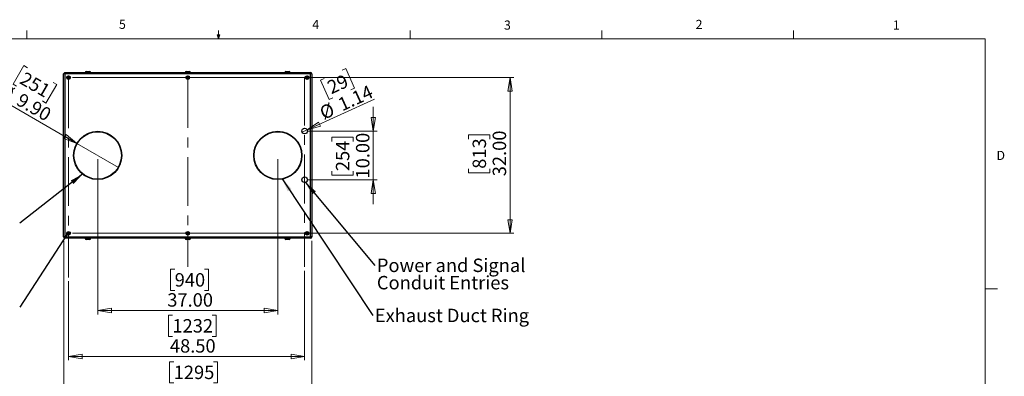
# Model space of a CAD drawing. Units: inches. Extents: x 0.4 to 16.6, y 0.2 to 10.8.
# Drawn here: x 6.5 to 16.6, y 7.2 to 10.8 of the extents above; entities that cross this region are included whole.
import ezdxf

# ---------------------------------------------------------------- set-up
doc = ezdxf.new("R2010")
doc.units = ezdxf.units.IN
doc.header["$MEASUREMENT"] = 0
doc.linetypes.add('CENTERX2', pattern=[0.8, 0.5, -0.1, 0.1, -0.1])
doc.styles.add('SLDTEXTSTYLE0', font='TXT', dxfattribs={"width": 0.75})
doc.dimstyles.new('SLDDIMSTYLE0', dxfattribs={"dimtxt": 0.137795, "dimasz": 0.14, "dimexe": 0, "dimexo": 0.0625, "dimgap": 0.034449, "dimtad": 1, "dimlfac": 20, "dimrnd": 1e-09, "dimzin": 4, "dimdsep": 46, "dimtxsty": 'SLDTEXTSTYLE0', "dimblk1": 'CLOSED', "dimblk2": 'CLOSED', "dimsah": 1, "dimcen": 0.09, "dimadec": 0, "dimazin": 1, "dimtfac": 1, "dimtofl": 0, "dimtmove": 0, "dimatfit": 3, "dimldrblk": 'CLOSED', "dimfxl": 0, "dimfrac": 2, "dimtolj": 1, "dimtzin": 12, "dimarcsym": 0})
doc.dimstyles.new('SLDDIMSTYLE1', dxfattribs={"dimtxt": 0.137795, "dimasz": 0.14, "dimexe": 0, "dimexo": 0.0625, "dimgap": 0.034449, "dimtad": 1, "dimlfac": 20, "dimrnd": 1e-09, "dimzin": 4, "dimdsep": 46, "dimtxsty": 'SLDTEXTSTYLE0', "dimblk1": 'CLOSED', "dimblk2": 'CLOSED', "dimsah": 1, "dimcen": 0.09, "dimadec": 0, "dimazin": 1, "dimtfac": 1, "dimtmove": 0, "dimatfit": 0, "dimldrblk": 'CLOSED', "dimfxl": 0, "dimfrac": 2, "dimtolj": 1, "dimtzin": 12, "dimarcsym": 0})
doc.dimstyles.new('SLDDIMSTYLE3', dxfattribs={"dimtxt": 0.137795, "dimasz": 0.14, "dimexe": 0, "dimexo": 0.0625, "dimgap": 0.034449, "dimtad": 1, "dimlfac": 20, "dimrnd": 1e-09, "dimzin": 12, "dimdsep": 46, "dimtxsty": 'SLDTEXTSTYLE0', "dimblk1": 'NONE', "dimblk2": 'CLOSED', "dimsah": 1, "dimcen": 0, "dimadec": 0, "dimazin": 3, "dimtfac": 1, "dimtmove": 0, "dimatfit": 3, "dimldrblk": 'NONE', "dimfxl": 0, "dimfrac": 2, "dimtolj": 1, "dimtzin": 12, "dimarcsym": 0})
doc.dimstyles.new('SLDDIMSTYLE4', dxfattribs={"dimtxt": 0.18, "dimasz": 0.14, "dimexe": 0, "dimexo": 0.0625, "dimgap": 0, "dimtad": 0, "dimtih": 1, "dimtoh": 1, "dimdec": 0, "dimrnd": 1e-09, "dimzin": 0, "dimdsep": 46, "dimtxsty": 'Standard', "dimsah": 1, "dimcen": 0.09, "dimadec": 0, "dimazin": 0, "dimtfac": 0.14, "dimtdec": 0, "dimtofl": 0, "dimtmove": 0, "dimatfit": 3, "dimfxl": 0, "dimfrac": 2, "dimtolj": 1, "dimtzin": 0, "dimarcsym": 0})
doc.dimstyles.new('SLDDIMSTYLE5', dxfattribs={"dimtxt": 0.137795, "dimasz": 0.14, "dimexe": 0, "dimexo": 0.0625, "dimgap": 0.034449, "dimtad": 1, "dimlfac": 20, "dimrnd": 1e-09, "dimzin": 4, "dimdsep": 46, "dimtxsty": 'SLDTEXTSTYLE0', "dimblk1": 'NONE', "dimblk2": 'CLOSED', "dimsah": 1, "dimcen": 0, "dimadec": 0, "dimazin": 1, "dimtfac": 1, "dimtmove": 0, "dimatfit": 3, "dimldrblk": 'NONE', "dimfxl": 0, "dimfrac": 2, "dimtolj": 1, "dimtzin": 12, "dimarcsym": 0})
doc.dimstyles.new('SLDDIMSTYLE6', dxfattribs={"dimtxt": 0.18, "dimasz": 0.03, "dimexe": 0, "dimexo": 0.0625, "dimgap": 0, "dimtad": 0, "dimtih": 1, "dimtoh": 1, "dimdec": 0, "dimrnd": 1e-09, "dimzin": 0, "dimdsep": 46, "dimtxsty": 'Standard', "dimblk1": 'DOT', "dimblk2": 'DOT', "dimsah": 1, "dimcen": 0.09, "dimadec": 0, "dimazin": 0, "dimtfac": 0.03, "dimtdec": 0, "dimtofl": 0, "dimtmove": 0, "dimatfit": 3, "dimldrblk": 'DOT', "dimfxl": 0, "dimfrac": 2, "dimtolj": 1, "dimtzin": 0, "dimarcsym": 0})

# ---------------------------------------------------------------- blocks, each defined once
blk = doc.blocks.new('_CLOSED')
at = {"color": 0, "linetype": 'ByBlock', "lineweight": -2}
for p, q in [((-1, 0.166667), (0, 0)), ((-1, 0.166667), (-1, -0.166667)), ((0, 0), (-1, -0.166667)), ((0, 0), (-1, 0))]:
    blk.add_line(p, q, dxfattribs=at)
blk = doc.blocks.new('_D_7')
at = {"color": 7, "linetype": 'Continuous', "lineweight": 18}
for p, q in [((9.386, 8.26), (9.386, 7.34)), ((6.961, 8.152), (6.961, 7.34)), ((8.028, 7.804), (7.986, 7.804)), ((7.986, 7.804), (7.986, 7.585)), ((8.435, 7.804), (8.477, 7.804)), ((8.477, 7.804), (8.477, 7.585)), ((7.986, 7.585), (8.028, 7.585)), ((8.477, 7.585), (8.435, 7.585)), ((6.961, 7.379), (9.386, 7.379))]:
    blk.add_line(p, q, dxfattribs=at)
at = {"color": 7, "linetype": 'Continuous', "lineweight": 18, "xscale": 0.14, "yscale": 0.14, "rotation": 180.0000000000004}
blk.add_blockref('_CLOSED', (6.961, 7.379), dxfattribs=at)
at = {"color": 7, "linetype": 'Continuous', "lineweight": 18, "xscale": 0.14, "yscale": 0.14}
blk.add_blockref('_CLOSED', (9.386, 7.379), dxfattribs=at)
at = {"color": 7, "linetype": 'Continuous', "lineweight": 18, "char_height": 0.1378, "attachment_point": 1, "style": 'SLDTEXTSTYLE0'}
for s, insert in [('1232', (8.028, 7.763)), ('48.50', (8.002, 7.557))]:
    blk.add_mtext(s, dxfattribs=dict(at, insert=insert))
blk = doc.blocks.new('_D_8')
at = {"color": 7, "linetype": 'Continuous', "lineweight": 18}
for p, q in [((6.911, 8.568), (6.911, 6.862)), ((9.461, 8.568), (9.461, 6.862)), ((8.041, 7.326), (7.999, 7.326)), ((7.999, 7.326), (7.999, 7.108)), ((8.448, 7.326), (8.49, 7.326)), ((8.49, 7.326), (8.49, 7.108)), ((7.999, 7.108), (8.041, 7.108)), ((8.49, 7.108), (8.448, 7.108)), ((6.911, 6.901), (9.461, 6.901))]:
    blk.add_line(p, q, dxfattribs=at)
at = {"color": 7, "linetype": 'Continuous', "lineweight": 18, "xscale": 0.14, "yscale": 0.14, "rotation": 180.0000000000004}
blk.add_blockref('_CLOSED', (6.911, 6.901, -0.038), dxfattribs=at)
at = {"color": 7, "linetype": 'Continuous', "lineweight": 18, "xscale": 0.14, "yscale": 0.14}
blk.add_blockref('_CLOSED', (9.461, 6.901, -0.038), dxfattribs=at)
at = {"color": 7, "linetype": 'Continuous', "lineweight": 18, "char_height": 0.1378, "attachment_point": 1, "style": 'SLDTEXTSTYLE0'}
for s, insert in [('1295', (8.041, 7.285)), ('51.00', (8.015, 7.079))]:
    blk.add_mtext(s, dxfattribs=dict(at, insert=insert))
blk = doc.blocks.new('_D_9')
at = {"color": 7, "linetype": 'Continuous', "lineweight": 18}
for p, q in [((7.261, 9.405), (7.261, 7.812)), ((9.111, 9.405), (9.111, 7.812)), ((8.051, 8.277), (8.009, 8.277)), ((8.009, 8.277), (8.009, 8.058)), ((8.357, 8.277), (8.399, 8.277)), ((8.399, 8.277), (8.399, 8.058)), ((8.009, 8.058), (8.051, 8.058)), ((8.399, 8.058), (8.357, 8.058)), ((7.261, 7.852), (9.111, 7.852))]:
    blk.add_line(p, q, dxfattribs=at)
at = {"color": 7, "linetype": 'Continuous', "lineweight": 18, "xscale": 0.14, "yscale": 0.14, "rotation": 180.0000000000004}
blk.add_blockref('_CLOSED', (7.261, 7.852, -0.038), dxfattribs=at)
at = {"color": 7, "linetype": 'Continuous', "lineweight": 18, "xscale": 0.14, "yscale": 0.14}
blk.add_blockref('_CLOSED', (9.111, 7.852, -0.038), dxfattribs=at)
at = {"color": 7, "linetype": 'Continuous', "lineweight": 18, "char_height": 0.1378, "attachment_point": 1, "style": 'SLDTEXTSTYLE0'}
for s, insert in [('940', (8.051, 8.235)), ('37.00', (7.975, 8.029))]:
    blk.add_mtext(s, dxfattribs=dict(at, insert=insert))
blk = doc.blocks.new('_D_10')
at = {"color": 7, "linetype": 'Continuous', "lineweight": 18}
for p, q in [((7, 10.244), (11.534, 10.244)), ((11.495, 10.244), (11.495, 8.644)), ((11.07, 9.612), (11.07, 9.654)), ((11.07, 9.654), (11.289, 9.654)), ((11.289, 9.654), (11.289, 9.612)), ((11.07, 9.307), (11.07, 9.265)), ((11.289, 9.265), (11.289, 9.307)), ((11.07, 9.265), (11.289, 9.265)), ((7, 8.644), (11.534, 8.644))]:
    blk.add_line(p, q, dxfattribs=at)
at = {"color": 7, "linetype": 'Continuous', "lineweight": 18, "xscale": 0.14, "yscale": 0.14}
for p, rotation in [((11.495, 10.244, -0.038), 90.0000000000004), ((11.495, 8.644, -0.038), 270.0000000000004)]:
    blk.add_blockref('_CLOSED', p, dxfattribs=dict(at, rotation=rotation))
at = {"color": 7, "linetype": 'Continuous', "lineweight": 18, "char_height": 0.1378, "attachment_point": 1, "rotation": 90, "style": 'SLDTEXTSTYLE0'}
for s, insert in [('813', (11.111, 9.307)), ('32.00', (11.317, 9.23))]:
    blk.add_mtext(s, dxfattribs=dict(at, insert=insert))
blk = doc.blocks.new('_D_11')
at = {"color": 7, "linetype": 'Continuous', "lineweight": 18}
for p, q in [((10.091, 9.694), (10.091, 9.944)), ((9.425, 9.694), (10.13, 9.694)), ((9.666, 9.588), (9.666, 9.63)), ((9.666, 9.63), (9.884, 9.63)), ((9.884, 9.63), (9.884, 9.588)), ((10.091, 9.694), (10.091, 9.194)), ((9.666, 9.283), (9.666, 9.241)), ((9.666, 9.241), (9.884, 9.241)), ((9.884, 9.241), (9.884, 9.283)), ((9.425, 9.194), (10.13, 9.194)), ((10.091, 9.194), (10.091, 8.944))]:
    blk.add_line(p, q, dxfattribs=at)
at = {"color": 7, "linetype": 'Continuous', "lineweight": 18, "xscale": 0.14, "yscale": 0.14}
for p, rotation in [((10.091, 9.694, -0.038), 270.0000000000004), ((10.091, 9.194, -0.038), 90.0000000000004)]:
    blk.add_blockref('_CLOSED', p, dxfattribs=dict(at, rotation=rotation))
at = {"color": 7, "linetype": 'Continuous', "lineweight": 18, "char_height": 0.1378, "attachment_point": 1, "rotation": 90, "style": 'SLDTEXTSTYLE0'}
for s, insert in [('10.00', (9.913, 9.207)), ('254', (9.707, 9.283))]:
    blk.add_mtext(s, dxfattribs=dict(at, insert=insert))
blk = doc.blocks.new('_D_12')
at = {"color": 7, "linetype": 'Continuous', "lineweight": 18}
for p, q in [((9.77, 10.318), (9.809, 10.335)), ((9.809, 10.335), (9.899, 10.136)), ((9.585, 10.233), (9.547, 10.216)), ((9.547, 10.216), (9.638, 10.017)), ((9.899, 10.136), (9.861, 10.119)), ((9.412, 9.706), (10.104, 10.021)), ((9.638, 10.017), (9.676, 10.034)), ((9.412, 9.706), (9.36, 9.682))]:
    blk.add_line(p, q, dxfattribs=at)
at = {"color": 7, "linetype": 'Continuous', "lineweight": 18, "xscale": 0.14, "yscale": 0.14, "rotation": 204.504573285495}
blk.add_blockref('_CLOSED', (9.412, 9.706, -0.038), dxfattribs=at)
at = {"color": 7, "linetype": 'Continuous', "lineweight": 18, "char_height": 0.1378, "attachment_point": 1, "rotation": 24.5046, "style": 'SLDTEXTSTYLE0'}
for s, insert in [('29', (9.602, 10.196)), ('1.14', (9.713, 10.02)), ('%%c', (9.524, 9.933))]:
    blk.add_mtext(s, dxfattribs=dict(at, insert=insert))
blk = doc.blocks.new('_NONE')
blk = doc.blocks.new('_D_13')
at = {"color": 7, "linetype": 'Continuous', "lineweight": 18}
for p, q in [((6.502, 10.366), (6.392, 10.176)), ((6.538, 10.345), (6.502, 10.366)), ((6.392, 10.176), (6.428, 10.155)), ((6.839, 10.171), (6.729, 9.982)), ((6.802, 10.192), (6.839, 10.171)), ((7.046, 9.568), (6.216, 10.047)), ((6.729, 9.982), (6.693, 10.003)), ((7.046, 9.568), (7.475, 9.32))]:
    blk.add_line(p, q, dxfattribs=at)
at = {"color": 7, "linetype": 'Continuous', "lineweight": 18, "xscale": 0.14, "yscale": 0.14, "rotation": 330.0000000000003}
blk.add_blockref('_CLOSED', (7.046, 9.568, -0.038), dxfattribs=at)
at = {"color": 7, "linetype": 'Continuous', "lineweight": 18, "char_height": 0.1378, "attachment_point": 1, "rotation": 330, "style": 'SLDTEXTSTYLE0'}
for s, insert in [('251', (6.517, 10.309)), ('%%c', (6.302, 10.195)), ('9.90', (6.482, 10.091))]:
    blk.add_mtext(s, dxfattribs=dict(at, insert=insert))
blk = doc.blocks.new('SW_NOTE_5')
at = {"color": 0, "linetype": 'Continuous', "lineweight": 0, "insert": (0.02, 0.071), "char_height": 0.1378, "attachment_point": 1, "style": 'SLDTEXTSTYLE0'}
blk.add_mtext('Exhaust Duct Ring', dxfattribs=at)
blk = doc.blocks.new('SW_NOTE_6')
at = {"color": 0, "linetype": 'Continuous', "lineweight": 0, "char_height": 0.1378, "attachment_point": 1, "style": 'SLDTEXTSTYLE0'}
for s, insert in [('Power and Signal', (0.021, 0.07)), ('Conduit Entries', (0.021, -0.108))]:
    blk.add_mtext(s, dxfattribs=dict(at, insert=insert))
blk = doc.blocks.new('_DOT')
at = {"color": 0, "linetype": 'ByBlock', "lineweight": -2}
blk.add_line((-0.5, 0), (-1, 0), dxfattribs=at)
at = {"color": 0, "linetype": 'ByBlock', "const_width": 0.5}
blk.add_lwpolyline([(-0.25, 0, 1), (0.25, 0, 1)], format="xyb", close=True, dxfattribs=at)

msp = doc.modelspace()

# ---------------------------------------------------------------- linework, layer by layer
at = {"color": 7, "linetype": 'Continuous', "lineweight": 18}
for p, q in [((6.53225, 10.64207), (6.53225, 10.72687)), ((8.501, 10.64207), (8.501, 10.72687)), ((10.46975, 10.64207), (10.46975, 10.72687)), ((12.4385, 10.64207), (12.4385, 10.72687)), ((14.40725, 10.64207), (14.40725, 10.72687)), ((0.62625, 10.64207), (16.37625, 10.64207)), ((8.501, 10.64207), (8.48775, 10.68401)), ((8.51356, 10.68401), (8.48775, 10.68401)), ((8.49396, 10.68401), (8.501, 10.64207)), ((8.501, 10.64207), (8.51356, 10.68401)), ((8.50591, 10.68401), (8.501, 10.64207)), ((16.37625, 0.39207), (16.37625, 10.64207)), ((16.37625, 8.07529), (16.50125, 8.07529))]:
    msp.add_line(p, q, dxfattribs=at)
at = {"color": 7, "linetype": 'Continuous', "lineweight": 25}
for p, q in [((6.92391, 10.28074), (6.91061, 10.28074)), ((6.91061, 8.60734), (6.91061, 10.28074)), ((6.92391, 10.28074), (6.92391, 10.29404)), ((6.92391, 10.29404), (9.44731, 10.29404)), ((6.92391, 10.28074), (6.92391, 8.60734)), ((9.44731, 10.28074), (6.92391, 10.28074)), ((6.96059, 10.25086), (6.95469, 10.24743)), ((6.95469, 10.24743), (6.95471, 10.24061)), ((6.95471, 10.24061), (6.96063, 10.23722)), ((6.96651, 10.24746), (6.96059, 10.25086)), ((6.96063, 10.23722), (6.96652, 10.24064)), ((6.96652, 10.24064), (6.96651, 10.24746)), ((7.13311, 10.29654), (7.13311, 10.29404)), ((7.14311, 10.30654), (7.17811, 10.30654)), ((7.18811, 10.29404), (7.18811, 10.29654)), ((8.15811, 10.29654), (8.15811, 10.29404)), ((8.16811, 10.30654), (8.20311, 10.30654)), ((8.18559, 10.25086), (8.17969, 10.24743)), ((8.17969, 10.24743), (8.17971, 10.24061)), ((8.17971, 10.24061), (8.18563, 10.23722)), ((8.19151, 10.24746), (8.18559, 10.25086)), ((8.18563, 10.23722), (8.19152, 10.24064)), ((8.19152, 10.24064), (8.19151, 10.24746)), ((8.21311, 10.29404), (8.21311, 10.29654)), ((9.18311, 10.29654), (9.18311, 10.29404)), ((9.19311, 10.30654), (9.22811, 10.30654)), ((9.23811, 10.29404), (9.23811, 10.29654)), ((9.41059, 10.25086), (9.40469, 10.24743)), ((9.40469, 10.24743), (9.40471, 10.24061)), ((9.40471, 10.24061), (9.41063, 10.23722)), ((9.41651, 10.24746), (9.41059, 10.25086)), ((9.41063, 10.23722), (9.41652, 10.24064)), ((9.41652, 10.24064), (9.41651, 10.24746)), ((9.44731, 10.28074), (9.44731, 10.29404)), ((9.44731, 8.60734), (9.44731, 10.28074)), ((9.46061, 10.28074), (9.44731, 10.28074)), ((9.46061, 10.28074), (9.46061, 8.60734)), ((6.92391, 8.60734), (6.91061, 8.60734)), ((6.92391, 8.60734), (9.44731, 8.60734)), ((6.92391, 8.59404), (6.92391, 8.60734)), ((6.96059, 8.65086), (6.95469, 8.64743)), ((6.95469, 8.64743), (6.95471, 8.64061)), ((6.95471, 8.64061), (6.96063, 8.63722)), ((6.96651, 8.64746), (6.96059, 8.65086)), ((6.96063, 8.63722), (6.96652, 8.64064)), ((6.96652, 8.64064), (6.96651, 8.64746)), ((8.18559, 8.65086), (8.17969, 8.64743)), ((8.17969, 8.64743), (8.17971, 8.64061)), ((8.17971, 8.64061), (8.18563, 8.63722)), ((8.19151, 8.64746), (8.18559, 8.65086)), ((8.18563, 8.63722), (8.19152, 8.64064)), ((8.19152, 8.64064), (8.19151, 8.64746)), ((9.41059, 8.65086), (9.40469, 8.64743)), ((9.40469, 8.64743), (9.40471, 8.64061)), ((9.40471, 8.64061), (9.41063, 8.63722)), ((9.41651, 8.64746), (9.41059, 8.65086)), ((9.41063, 8.63722), (9.41652, 8.64064)), ((9.41652, 8.64064), (9.41651, 8.64746)), ((9.46061, 8.60734), (9.44731, 8.60734)), ((9.44731, 8.59404), (9.44731, 8.60734)), ((9.44731, 8.59404), (6.92391, 8.59404)), ((7.13311, 8.59404), (7.13311, 8.59154)), ((7.17811, 8.58154), (7.14311, 8.58154)), ((7.18811, 8.59154), (7.18811, 8.59404)), ((8.15811, 8.59404), (8.15811, 8.59154)), ((8.20311, 8.58154), (8.16811, 8.58154)), ((8.21311, 8.59154), (8.21311, 8.59404)), ((9.18311, 8.59404), (9.18311, 8.59154)), ((9.22811, 8.58154), (9.19311, 8.58154)), ((9.23811, 8.59154), (9.23811, 8.59404))]:
    msp.add_line(p, q, dxfattribs=at)
at = {"color": 7, "linetype": 'CENTERX2', "lineweight": 18}
for p, q in [((6.96061, 10.22534), (6.96061, 8.19156)), ((8.18561, 10.22681), (8.18561, 8.29975)), ((9.38561, 10.25181), (9.38561, 8.29975))]:
    msp.add_line(p, q, dxfattribs=at)
at = {"color": 8, "linetype": 'Continuous', "lineweight": 25}
for p, q in [((7.18811, 10.29654), (7.13311, 10.29654)), ((8.21311, 10.29654), (8.15811, 10.29654)), ((9.23811, 10.29654), (9.18311, 10.29654)), ((7.13311, 8.59154), (7.18811, 8.59154)), ((8.15811, 8.59154), (8.21311, 8.59154)), ((9.18311, 8.59154), (9.23811, 8.59154))]:
    msp.add_line(p, q, dxfattribs=at)
at = {"color": 7, "linetype": 'Continuous', "lineweight": 25}
for centre, radius in [((6.96061, 10.24404), 0.0187), ((6.96061, 10.24404), 0.01722), ((6.96061, 10.24404), 0.00722), ((8.18561, 10.24404), 0.0187), ((8.18561, 10.24404), 0.01722), ((8.18561, 10.24404), 0.00722), ((9.41061, 10.24404), 0.0187), ((9.41061, 10.24404), 0.01722), ((9.41061, 10.24404), 0.00722), ((9.38561, 9.69404), 0.02854), ((7.26061, 9.44404), 0.2475), ((7.26061, 9.44404), 0.24375), ((9.11061, 9.44404), 0.2475), ((9.11061, 9.44404), 0.24375), ((9.38561, 9.19404), 0.02854), ((6.96061, 8.64404), 0.0187), ((6.96061, 8.64404), 0.01722), ((6.96061, 8.64404), 0.00722), ((8.18561, 8.64404), 0.0187), ((8.18561, 8.64404), 0.01722), ((8.18561, 8.64404), 0.00722), ((9.41061, 8.64404), 0.0187), ((9.41061, 8.64404), 0.01722), ((9.41061, 8.64404), 0.00722)]:
    msp.add_circle(centre, radius, dxfattribs=at)
for centre, radius, start, end in [((6.92391, 10.28074), 0.0133, 90, 180), ((7.14311, 10.29654), 0.01, 90, 180), ((7.17811, 10.29654), 0.01, 0, 90), ((8.16811, 10.29654), 0.01, 90, 180), ((8.20311, 10.29654), 0.01, 0, 90), ((9.19311, 10.29654), 0.01, 90, 180), ((9.22811, 10.29654), 0.01, 0, 90), ((9.44731, 10.28074), 0.0133, 0, 90), ((6.92391, 8.60734), 0.0133, 180, 270), ((9.44731, 8.60734), 0.0133, 270, 0), ((7.14311, 8.59154), 0.01, 180, 270), ((7.17811, 8.59154), 0.01, 270, 0), ((8.16811, 8.59154), 0.01, 180, 270), ((8.20311, 8.59154), 0.01, 270, 0), ((9.19311, 8.59154), 0.01, 180, 270), ((9.22811, 8.59154), 0.01, 270, 0)]:
    msp.add_arc(centre, radius, start, end, dxfattribs=at)

# ---------------------------------------------------------------- block references
at = {"color": 7, "linetype": 'Continuous', "lineweight": 0}
for name, p in [('SW_NOTE_6', (10.1066, 8.31427)), ('SW_NOTE_5', (10.08714, 7.79863))]:
    msp.add_blockref(name, p, dxfattribs=at)

# ---------------------------------------------------------------- texts
at = {"color": 7, "linetype": 'Continuous', "lineweight": 0, "char_height": 0.09375, "attachment_point": 1, "style": 'SLDTEXTSTYLE0'}
for s, insert in [('5', (7.47869, 10.83729)), ('4', (9.4643, 10.83566)), ('3', (11.43273, 10.82952)), ('2', (13.40099, 10.8362)), ('1', (15.4274, 10.83007)), ('D', (16.49132, 9.491))]:
    msp.add_mtext(s, dxfattribs=dict(at, insert=insert))

# ---------------------------------------------------------------- dimensions: what is measured, and where the dimension line sits
at = {"color": 7, "linetype": 'Continuous', "lineweight": 18}
for p1, p2, dimstyle, picture, middle in [((7.47495, 9.32029), (7.04627, 9.56779), 'SLDDIMSTYLE5', '_D_13', (6.43833, 9.91878)), ((9.35964, 9.6822), (9.41158, 9.70588), 'SLDDIMSTYLE3', '_D_12', (9.88473, 9.92155))]:
    dim = msp.add_diameter_dim_2p(p1=p1, p2=p2, dimstyle=dimstyle, dxfattribs=at)
    dim.commit()
    dim.dimension.update_dxf_attribs({"geometry": picture, "text_midpoint": middle, "dimtype": 163})
for base, p1, p2, dimstyle, picture, middle in [((11.49476, 8.64404), (6.96061, 10.24404), (6.96061, 8.64404), 'SLDDIMSTYLE0', '_D_10', (11.49476, 9.45931)), ((10.09053, 9.19404), (9.38561, 9.69404), (9.38561, 9.19404), 'SLDDIMSTYLE1', '_D_11', (10.09053, 9.43576))]:
    dim = msp.add_linear_dim(base=base, p1=p1, p2=p2, angle=90, dimstyle=dimstyle, dxfattribs=at)
    dim.commit()
    dim.dimension.update_dxf_attribs({"geometry": picture, "text_midpoint": middle, "dimtype": 160})
for base, p1, p2, picture, middle in [((9.11061, 7.85162), (7.26061, 9.44404), (9.11061, 9.44404), '_D_9', (8.20409, 7.85162)), ((9.46061, 6.9014), (6.91061, 8.60734), (9.46061, 8.60734), '_D_8', (8.24421, 6.9014)), ((9.38561, 7.37918), (6.96061, 8.19156), (9.38561, 8.29975), '_D_7', (8.23116, 7.37918))]:
    dim = msp.add_linear_dim(base=base, p1=p1, p2=p2, dimstyle='SLDDIMSTYLE0', dxfattribs=at)
    dim.commit()
    dim.dimension.update_dxf_attribs({"geometry": picture, "text_midpoint": middle, "dimtype": 160})

# ---------------------------------------------------------------- leaders
at = {"color": 7, "linetype": 'Continuous', "lineweight": 0}
for points, dimstyle in [([(7.10809, 9.2539), (6.46149, 8.74883)], 'SLDDIMSTYLE4'), ([(9.15389, 9.20416), (10.08714, 7.79863)], 'SLDDIMSTYLE4'), ([(9.39382, 9.1667), (10.1066, 8.31427)], 'SLDDIMSTYLE4'), ([(6.94813, 8.63407), (6.46204, 7.88657)], 'SLDDIMSTYLE6')]:
    msp.add_leader(points, dimstyle=dimstyle, dxfattribs=at)

doc.saveas('drawing.dxf')
